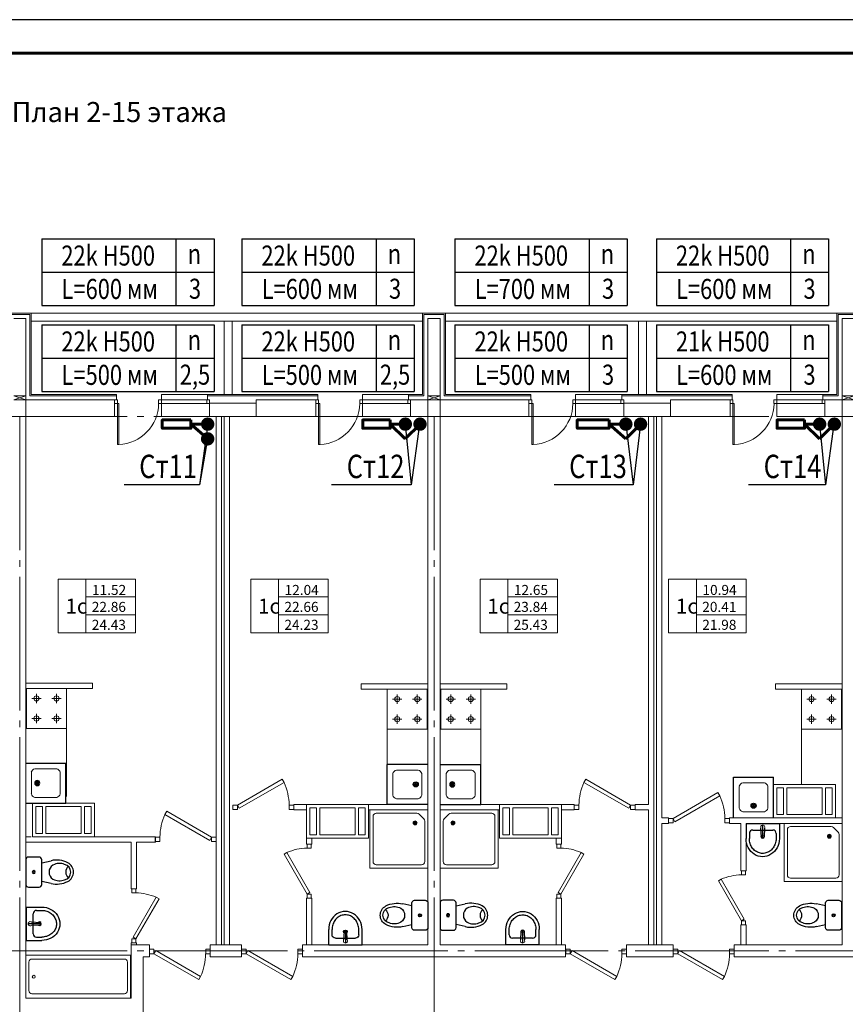
# Model space of a CAD drawing. Units: millimetres. Extents: x 240235 to 1357484, y -263604 to 535435.
# Drawn here: x 618826 to 631181, y -189248 to -174504 of the extents above; entities that cross this region are included whole.
import ezdxf
from ezdxf.enums import TextEntityAlignment as Align

# ---------------------------------------------------------------- set-up
doc = ezdxf.new("R2010")
doc.units = ezdxf.units.MM
doc.linetypes.add('GOST2.303 5', pattern=[24, 20, -1.5, 1, -1.5])
doc.layers.get('0').update_dxf_attribs({"lineweight": 15})
for name, color, linetype, lineweight in [('газобетонные блоки', 161, 'Continuous', 15), ('Двери', 7, 'Continuous', 15), ('двери гост', 33, 'Continuous', 15), ('Каналы', 173, 'Continuous', 15), ('кирпичные стены', 13, 'Continuous', 15), ('монолит', 232, 'Continuous', 15), ('Окна', 121, 'Continuous', 15), ('ОСИ дома', 211, 'Continuous', 15), ('Перегородки', 135, 'Continuous', 15), ('Площади', 31, 'Continuous', 15), ('РАДИАТОРЫ', 2, 'Continuous', 60), ('Сантехника', 7, 'Continuous', 15), ('Т1+Т2', 16, 'Continuous', 60), ('ТЕКСТ', 7, 'Continuous', 25), ('утеплитель', 93, 'Continuous', 15), ('Штампы', 7, 'Continuous', 15)]:
    doc.layers.add(name, color=color, linetype=linetype, lineweight=lineweight)
doc.styles.add('GOST 2.304', font='CS_Gost2304.shx', dxfattribs={"width": 0.8, "oblique": 15})
doc.styles.add('my stiyle', font='isocp.shx', dxfattribs={"height": 500})
doc.styles.add('TXT200', font='TXT.shx', dxfattribs={"width": 0.9, "height": 200})
doc.styles.add('ГОСТ', font='isocpeur.ttf', dxfattribs={"width": 0.8, "oblique": 10, "height": 300})

# ---------------------------------------------------------------- blocks, each defined once
blk = doc.blocks.new('A$C39C43CE8')
at = {"layer": 'утеплитель', "ltscale": 100}
for points in [[(19600, 11300), (19600, 12520), (19260, 12520), (19260, 11300)], [(19580, 11280), (19580, 12500), (19280, 12500), (19280, 11280)], [(25800, 11300), (25800, 12520), (25460, 12520), (25460, 11300)], [(25780, 11280), (25780, 12500), (25480, 12500), (25480, 11280)], [(32000, 11300), (32000, 12520), (31660, 12520), (31660, 11300)], [(31980, 11280), (31980, 12500), (31680, 12500), (31680, 11280)]]:
    blk.add_lwpolyline(points, dxfattribs=at)
blk = doc.blocks.new('некенке')
at = {"layer": 'Окна', "ltscale": 0.1}
for p, q in [((740, 330), (50, 330)), ((740, 0), (740, 330)), ((740, 195), (20, 195)), ((740, 250), (22, 250)), ((1378, 195), (1378, -417)), ((1378, 195), (1398, 195)), ((1398, 195), (1398, -417)), ((20, 0), (740, 0)), ((1398, -417), (1375, -417))]:
    blk.add_line(p, q, dxfattribs=at)
for points in [[(62, 195), (20, 195), (20, 250), (62, 250)], [(782, 195), (740, 195), (740, 250), (782, 250)], [(1440, 195), (1398, 195), (1398, 250), (1440, 250)]]:
    blk.add_lwpolyline(points, close=True, dxfattribs=at)
blk.add_arc((1403, 204), 622, 180.8324, 267.4238, dxfattribs=at)
blk = doc.blocks.new('ggggggggggggg555555555')
at = {"layer": 'Сантехника', "lineweight": 0}
for p, q in [((1642442, -1582563), (1644142, -1582563)), ((1642442, -1582563), (1642442, -1583263)), ((1644142, -1582563), (1644142, -1583263)), ((1642492, -1583149), (1642492, -1582688)), ((1644042, -1582638), (1642542, -1582638)), ((1644091, -1582688), (1644091, -1583149)), ((1644142, -1583263), (1642442, -1583263)), ((1644041, -1583199), (1642542, -1583199))]:
    blk.add_line(p, q, dxfattribs=at)
blk.add_circle((1642572, -1582913), 23.8, dxfattribs=at)
for centre, start, end in [((1642542, -1582688), 89.9997, 179.9997), ((1644041, -1582688), 359.9997, 89.9997), ((1642542, -1583149), 179.9997, 269.9997), ((1644041, -1583149), 269.9997, 359.9997)]:
    blk.add_arc(centre, 50, start, end, dxfattribs=at)
blk = doc.blocks.new('рлш')
at = {"layer": 'Сантехника', "lineweight": -3}
for p, q in [((312130, 186697), (312268, 186667)), ((312268, 186712), (312268, 186342)), ((312268, 186667), (312268, 186387)), ((312468, 186752), (312308, 186752)), ((312508, 186342), (312508, 186712)), ((312268, 186387), (312130, 186356)), ((312308, 186302), (312468, 186302))]:
    blk.add_line(p, q, dxfattribs=at)
for centre, radius, start, end in [((311952, 186527), 158, 117.6399, 242.3601), ((312045, 186346), 361, 76.3853, 117.4034), ((312308, 186712), 40, 90, 180), ((312468, 186712), 40, 360, 90), ((311952, 186527), 118, 102.4469, 180), ((311952, 186527), 118, 180, 257.5531), ((311794, 186527), 116, 311.9423, 48.0577), ((312004, 186463), 194, 60.2596, 113.3709), ((312036, 186527), 123, 359.7771, 58.3403), ((312036, 186526), 123, 301.6597, 0.2229), ((312388, 186527), 23, 0, 180), ((312388, 186527), 23, 180, 0), ((312388, 186527), 15, 0, 180), ((312388, 186527), 15, 180, 0), ((312045, 186707), 361, 242.5966, 283.6147), ((312004, 186590), 194, 246.6291, 299.7404), ((312308, 186342), 40, 180, 270), ((312468, 186342), 40, 270, 0)]:
    blk.add_arc(centre, radius, start, end, dxfattribs=at)
at = {"layer": 'Сантехника', "lineweight": -3, "extrusion": (0, 0, -1), "style": 'my stiyle'}
blk.add_text('JicA', height=11, rotation=270, dxfattribs=at).set_placement((-312394, 186542))
blk = doc.blocks.new('plit1')
at = {"layer": 'Сантехника'}
for p, q in [((322174, 160758), (322174, 160898)), ((322474, 160758), (322474, 160898)), ((322104, 160828), (322244, 160828)), ((322404, 160828), (322544, 160828)), ((322174, 160458), (322174, 160598)), ((322474, 160458), (322474, 160598)), ((322104, 160528), (322244, 160528)), ((322404, 160528), (322544, 160528))]:
    blk.add_line(p, q, dxfattribs=at)
blk.add_lwpolyline([(322024, 160978), (322624, 160978), (322624, 160378), (322024, 160378)], close=True, dxfattribs=at)
for centre in [(322174, 160828), (322474, 160828), (322174, 160528), (322474, 160528)]:
    blk.add_circle(centre, 39.3, dxfattribs=at)
blk = doc.blocks.new('jk')
at = {"layer": 'Сантехника', "lineweight": -3}
for p, q in [((290321, 178080), (290372, 178080)), ((290347, 178105), (290347, 178054))]:
    blk.add_line(p, q, dxfattribs=at)
for radius in [38.1, 25.4]:
    blk.add_circle((290347, 178080), radius, dxfattribs=at)
blk = doc.blocks.new('раковина')
at = {"layer": 'Сантехника'}
for p, q in [((1948251, -1564626), (1947925, -1564626)), ((1947872, -1565001), (1947872, -1564678)), ((1948304, -1565001), (1948304, -1564678)), ((1948251, -1565054), (1947925, -1565054)), ((1948289, -1565030), (1948281, -1565038))]:
    blk.add_line(p, q, dxfattribs=at)
for centre, start, end in [((1947943, -1564697), 104.632, 165.368), ((1948233, -1564697), 14.632, 75.368), ((1947943, -1564982), 194.632, 255.368), ((1948233, -1564982), 284.632, 345.368)]:
    blk.add_arc(centre, 73.6, start, end, dxfattribs=at)
at = {"layer": 'Сантехника', "rotation": 90}
blk.add_blockref('jk', (2126295, -1855186), dxfattribs=at)
blk = doc.blocks.new('mj')
at = {"layer": 'Сантехника', "lineweight": -3}
for p, q in [((-416, 276), (184, 276)), ((184, -324), (184, 276)), ((-416, -324), (184, -324))]:
    blk.add_line(p, q, dxfattribs=at)
at = {"layer": 'Сантехника', "xscale": -1}
blk.add_blockref('раковина', (1947972, 1564818), dxfattribs=at)
blk = doc.blocks.new('A$C2A370E4B')
at = {"layer": 'Сантехника'}
for p, q in [((720, 200), (680, 200)), ((700, 220), (700, 180))]:
    blk.add_line(p, q, dxfattribs=at)
blk.add_lwpolyline([(0, 0), (0, 900), (900, 900), (900, 0)], close=True, dxfattribs=at)
blk.add_lwpolyline([(50, 100), (50, 800, -0.414214), (100, 850), (800, 850, -0.414214), (850, 800), (850, 171, -0.198912), (835, 135), (765, 65, -0.198912), (729, 50), (100, 50, -0.414214)], format="xyb", close=True, dxfattribs=at)
for major_axis, start_param, end_param in [((21.2, 21.2), 2.356194490192023, 8.639379797371609), ((14.1, -14.1), 3.926991, 10.210176)]:
    blk.add_ellipse((700, 200), major_axis=major_axis, ratio=1, start_param=start_param, end_param=end_param, dxfattribs=at)
blk = doc.blocks.new('A$C709C44AF')
at = {"layer": 'Каналы', "ltscale": 0.1}
for p, q in [((930, 500), (0, 500)), ((0, 500), (0, 0)), ((150, 450), (50, 450)), ((50, 450), (50, 50)), ((150, 450), (150, 50)), ((730, 450), (200, 450)), ((200, 450), (200, 50)), ((730, 450), (730, 50)), ((880, 450), (780, 450)), ((780, 450), (780, 50)), ((880, 50), (880, 450)), ((930, 0), (930, 500)), ((0, 0), (930, 0)), ((50, 50), (150, 50)), ((200, 50), (730, 50)), ((780, 50), (880, 50))]:
    blk.add_line(p, q, dxfattribs=at)
blk = doc.blocks.new('hjhjhkh44444444444')
at = {"layer": 'Сантехника', "lineweight": -3}
for p, q in [((1643395, -1581980), (1643166, -1581980)), ((1643245, -1582030), (1643166, -1582030)), ((1643395, -1581980), (1643395, -1582480)), ((1643193, -1582209), (1643321, -1582203)), ((1643295, -1582080), (1643295, -1582380)), ((1643189, -1582230), (1643368, -1582230)), ((1643321, -1582257), (1643193, -1582251)), ((1643245, -1582430), (1643166, -1582430)), ((1643395, -1582480), (1643166, -1582480))]:
    blk.add_line(p, q, dxfattribs=at)
for centre, radius, start, end in [((1643245, -1582080), 50, 0, 90), ((1643200, -1582230), 26.6, 56.6062, 303.3938), ((1643211, -1582230), 28.1, 130.6707, 229.3293), ((1643245, -1582380), 50, 270, 0)]:
    blk.add_arc(centre, radius, start, end, dxfattribs=at)
at = {"layer": 'Сантехника'}
blk.add_arc((1643337, -1582230), 31.4, 238.1092, 121.8908, dxfattribs=at)
at = {"layer": 'Сантехника', "lineweight": -3, "extrusion": (0, 0, -1)}
blk.add_ellipse((1643166, -1582230), major_axis=(-271, 11), ratio=0.922142, start_param=4.676635, end_param=7.818228, dxfattribs=at)
at = {"layer": 'Сантехника', "lineweight": -3}
blk.add_open_spline([(1643166, -1582430), (1643159, -1582430), (1643151, -1582430), (1643132, -1582428), (1643120, -1582425), (1643096, -1582419), (1643084, -1582416), (1643062, -1582406), (1643051, -1582400), (1643031, -1582388), (1643022, -1582381), (1643004, -1582365), (1642996, -1582357), (1642982, -1582340), (1642975, -1582330), (1642964, -1582311), (1642960, -1582301), (1642952, -1582280), (1642950, -1582270), (1642946, -1582249), (1642945, -1582238), (1642945, -1582216), (1642946, -1582206), (1642950, -1582185), (1642953, -1582174), (1642961, -1582154), (1642966, -1582144), (1642977, -1582125), (1642983, -1582116), (1642998, -1582099), (1643006, -1582091), (1643024, -1582076), (1643033, -1582069), (1643054, -1582057), (1643064, -1582052), (1643087, -1582043), (1643098, -1582039), (1643122, -1582034), (1643134, -1582032), (1643153, -1582030), (1643159, -1582030), (1643166, -1582030)], degree=3, knots=[4.676635, 4.676635, 4.676635, 4.676635, 4.776071, 4.776071, 4.9403, 4.9403, 5.104529, 5.104529, 5.268758, 5.268758, 5.432987, 5.432987, 5.597216, 5.597216, 5.761445, 5.761445, 5.925675, 5.925675, 6.089904, 6.089904, 6.254133, 6.254133, 6.418362, 6.418362, 6.582591, 6.582591, 6.74682, 6.74682, 6.911049, 6.911049, 7.075278, 7.075278, 7.239507, 7.239507, 7.403737, 7.403737, 7.567966, 7.567966, 7.732195, 7.732195, 7.818228, 7.818228, 7.818228, 7.818228], dxfattribs=at)
blk = doc.blocks.new('uyiyui')
at = {"layer": 'двери гост', "ltscale": 0.1}
for points in [[(2383901, -1895893), (2383961, -1895893), (2383961, -1895953), (2383901, -1895953)], [(2384651, -1895893), (2384711, -1895893), (2384711, -1895953), (2384651, -1895953)], [(2383986, -1895910), (2384583, -1896255), (2384558, -1896298), (2383961, -1895953)]]:
    blk.add_lwpolyline(points, close=True, dxfattribs=at)
blk.add_arc((2383897, -1895943), 753, 335.561, 359.2373, dxfattribs=at)
blk = doc.blocks.new('112')
at = {"layer": 'Площади', "ltscale": 70}
for p, q in [((579547, -1558844), (579547, -1560456)), ((581864, -1558844), (579547, -1558844)), ((580380, -1558844), (580380, -1560456)), ((581864, -1560456), (581864, -1558844)), ((579547, -1560456), (581864, -1560456))]:
    blk.add_line(p, q, dxfattribs=at)
at = {"layer": 'Площади'}
for p, q in [((580380, -1559382), (581864, -1559382)), ((580380, -1559919), (581864, -1559919))]:
    blk.add_line(p, q, dxfattribs=at)
at = {"layer": 'Площади', "style": 'TXT200', "width": 0.9, "flags": 4}
blk.add_attdef('ЖИЛПЛ', text='', height=280, dxfattribs=at).set_placement((581071, -1559021), align=Align.TOP_CENTER)
blk.add_attdef('КОМН', text='', height=420, dxfattribs=at).set_placement((580094, -1559880), align=Align.CENTER)
for tag, p in [('ПЛПОМ', (581065, -1559678)), ('ОБЩПЛ', (581065, -1560216))]:
    blk.add_attdef(tag, text='', height=280, dxfattribs=at).set_placement(p, align=Align.MIDDLE_CENTER)
blk = doc.blocks.new('мвамипкепрке')
at = {"layer": 'ТЕКСТ', "ltscale": 0.6, "char_height": 187.5, "width": 4303.93, "attachment_point": 4, "style": 'GOST 2.304'}
for s, insert in [('\\pi1626.8;Секция А\\P\\pi1556.7;16 этажей\\P\\pi1310.3;(в т.ч. чердак)', (608084, 440801)), ('\\pi1626.8;Секция Б\\P\\pi1556.7;16 этажей\\P\\pi1310.3;(в т.ч. чердак)', (611304, 440804)), ('\\pi1626.8;Секция В\\P\\pi1556.7;16 этажей\\P\\pi1310.3;(в т.ч. чердак)', (614791, 440801)), ('\\pi1626.8;Секция Г\\P\\pi1556.7;16 этажей\\P\\pi1310.3;(в т.ч. чердак)', (618011, 440804)), ('\\pi1626.8;Секция Д\\P\\pi1556.7;16 этажей\\P\\pi1310.3;(в т.ч. чердак)', (614894, 436488)), ('\\pi1626.8;Секция Е\\P\\pi1556.7;16 этажей\\P\\pi1310.3;(в т.ч. чердак)', (612609, 434833))]:
    blk.add_mtext(s, dxfattribs=dict(at, insert=insert))

msp = doc.modelspace()

# ---------------------------------------------------------------- linework, layer by layer
at = {"layer": 'газобетонные блоки', "ltscale": 100}
for p, q in [((620246.1, -180197.8), (618916.1, -180197.8)), ((620246.1, -180197.8), (620246.1, -180447.8)), ((623256.1, -180197.8), (622366.2, -180197.8)), ((622366.2, -180247.8), (622366.2, -180197.8)), ((623256.1, -180447.8), (623256.1, -180197.8)), ((624936.1, -180197.8), (624676.1, -180197.8)), ((624676.1, -180447.8), (624676.1, -180197.8)), ((626446.1, -180197.8), (625116.1, -180197.8)), ((626446.1, -180197.8), (626446.1, -180447.8)), ((629456.1, -180197.8), (628566.2, -180197.8)), ((628566.2, -180247.8), (628566.2, -180197.8)), ((629456.1, -180447.8), (629456.1, -180197.8)), ((631136.1, -180197.8), (630876.1, -180197.8)), ((630876.1, -180447.8), (630876.1, -180197.8)), ((620246.1, -180447.8), (618916.1, -180447.8)), ((623256.1, -180447.8), (622366.2, -180447.8)), ((624936.1, -180447.8), (624676.1, -180447.8)), ((626446.1, -180447.8), (625116.1, -180447.8)), ((629456.1, -180447.8), (628366.1, -180447.8)), ((631136.1, -180447.8), (630876.1, -180447.8))]:
    msp.add_line(p, q, dxfattribs=at)
at = {"layer": 'кирпичные стены', "ltscale": 0.1}
for p, q in [((621886.1, -180117.8), (621886.1, -179017.8)), ((622006.1, -180117.8), (622006.1, -179017.8)), ((628086.1, -180117.8), (628086.1, -179017.8)), ((628206.1, -180117.8), (628206.1, -179017.8))]:
    msp.add_line(p, q, dxfattribs=at)
at = {"layer": 'монолит', "ltscale": 75}
for p, q in [((618916.1, -178977.8), (618736.1, -178977.8)), ((618916.1, -178977.8), (618916.1, -189157.8)), ((618916.1, -188837.8), (618916.1, -178977.8)), ((618916.1, -178977.8), (618916.1, -189157.8)), ((624936.1, -188357.8), (624936.1, -178977.8)), ((625116.1, -178977.8), (624936.1, -178977.8)), ((625116.1, -188357.8), (625116.1, -178977.8)), ((631136.1, -188357.8), (631136.1, -178977.8)), ((631316.1, -178977.8), (631136.1, -178977.8)), ((621666.1, -180447.8), (621666.1, -180247.8)), ((621666.1, -180447.8), (621666.1, -180247.8)), ((621666.1, -180447.8), (621666.1, -180247.8)), ((627866.1, -180447.8), (627866.1, -180247.8)), ((627866.1, -180447.8), (627866.1, -180247.8)), ((627866.1, -180447.8), (627866.1, -180247.8)), ((627866.1, -180247.8), (627866.1, -180447.8)), ((622166.1, -180447.8), (621666.1, -180447.8)), ((628366.1, -180447.8), (627866.1, -180447.8)), ((620496.1, -188357.8), (620496.1, -189157.8)), ((620766.1, -188357.8), (620496.1, -188357.8)), ((620766.1, -188537.8), (620766.1, -188357.8)), ((622146.1, -188357.8), (621676.1, -188357.8)), ((621676.1, -188537.8), (621676.1, -188357.8)), ((622146.1, -188357.8), (622146.1, -188537.8)), ((624936.1, -188357.8), (623056.1, -188357.8)), ((623056.1, -188357.8), (623056.1, -188537.8)), ((626996.1, -188357.8), (625116.1, -188357.8)), ((626996.1, -188357.8), (626996.1, -188537.8)), ((628606.1, -188357.8), (627906.1, -188357.8)), ((627906.1, -188357.8), (628606.1, -188357.8)), ((627906.1, -188357.8), (627906.1, -188537.8)), ((628606.1, -188357.8), (628606.1, -188537.8)), ((631136.1, -188357.8), (629516.1, -188357.8)), ((629516.1, -188357.8), (629516.1, -188537.8)), ((620676.1, -188537.8), (620676.1, -189957.8)), ((620766.1, -188537.8), (620676.1, -188537.8)), ((622146.1, -188537.8), (621676.1, -188537.8)), ((626996.1, -188537.8), (623056.1, -188537.8)), ((628606.1, -188537.8), (627906.1, -188537.8)), ((633196.1, -188537.8), (629516.1, -188537.8)), ((620496.1, -189157.8), (618916.1, -189157.8))]:
    msp.add_line(p, q, dxfattribs=at)
for points in [[(622366.2, -180447.8), (621666.1, -180447.8), (621666.1, -180247.8), (622366.2, -180247.8)], [(628566.2, -180447.8), (627866.1, -180447.8), (627866.1, -180247.8), (628566.2, -180247.8)]]:
    msp.add_lwpolyline(points, close=True, dxfattribs=at)
at = {"layer": 'Окна', "ltscale": 100}
for p, q in [((624856.1, -178897.8), (618996.1, -178897.8)), ((631056.1, -178897.8), (625196.1, -178897.8)), ((624856.1, -179017.8), (618996.1, -179017.8)), ((631056.1, -179017.8), (625196.1, -179017.8))]:
    msp.add_line(p, q, dxfattribs=at)
at = {"layer": 'ОСИ дома', "linetype": 'GOST2.303 5', "lineweight": 20, "ltscale": 100, "extrusion": (0, 1, 0)}
for elevation in [-180447.8, -188447.8]:
    msp.add_lwpolyline([(-654034.9, 0), (-607874.5, 0)], dxfattribs=dict(at, elevation=elevation))
at = {"layer": 'ОСИ дома', "linetype": 'GOST2.303 5', "lineweight": 20, "ltscale": 100, "extrusion": (1, 0, 0)}
for elevation in [618826.1, 618826.1, 625026.1]:
    msp.add_lwpolyline([(-180447.8, 0), (-201698.1, 0)], dxfattribs=dict(at, elevation=elevation))
at = {"layer": 'Перегородки', "ltscale": 0.1}
for p, q in [((621766.1, -180447.8), (621766.1, -188357.8)), ((621966.1, -180447.8), (621966.1, -188357.8)), ((624046.1, -186257.8), (624936.1, -186257.8)), ((624936.1, -186337.8), (624046.1, -186337.8)), ((626006.1, -186257.8), (625116.1, -186257.8)), ((625116.1, -186337.8), (626006.1, -186337.8)), ((628036.1, -186337.8), (628036.1, -186257.8)), ((628236.1, -186257.8), (628036.1, -186257.8)), ((628036.1, -186337.8), (628236.1, -186337.8)), ((628436.1, -186457.8), (628536.1, -186457.8)), ((628536.1, -186457.8), (628536.1, -186537.8)), ((631136.1, -186457.8), (629446.1, -186457.8)), ((629446.1, -186457.8), (629446.1, -186537.8)), ((628536.1, -186537.8), (628436.1, -186537.8)), ((629446.1, -186537.8), (629616.1, -186537.8)), ((629616.1, -186537.8), (629616.1, -187247.8)), ((629696.1, -187247.8), (629696.1, -186537.8)), ((629696.1, -186537.8), (631136.1, -186537.8)), ((618996.1, -186737.8), (618916.1, -186737.8)), ((620856.1, -186737.8), (620856.1, -186817.8)), ((618996.1, -186817.8), (618916.1, -186817.8)), ((620006.1, -186817.8), (619926.1, -186817.8)), ((629616.1, -187247.8), (629696.1, -187247.8))]:
    msp.add_line(p, q, dxfattribs=at)
at = {"layer": 'Перегородки', "ltscale": 100}
for p, q in [((621846.1, -188357.8), (621846.1, -180447.8)), ((621886.1, -188357.8), (621886.1, -180447.8)), ((628236.1, -180447.8), (628236.1, -186257.8)), ((628316.1, -188357.8), (628316.1, -180447.8)), ((628356.1, -188357.8), (628356.1, -180447.8)), ((628436.1, -180447.8), (628436.1, -186457.8)), ((628236.1, -186337.8), (628236.1, -188357.8)), ((628436.1, -186537.8), (628436.1, -188357.8))]:
    msp.add_line(p, q, dxfattribs=at)
at = {"layer": 'Перегородки', "ltscale": 0.1}
for points in [[(618916.1, -184437.8), (619916.1, -184437.8)], [(619916.1, -184437.8), (619916.1, -184517.8)], [(624936.1, -184447.8), (623936.1, -184447.8)], [(623936.1, -184447.8), (623936.1, -184527.8)], [(625116.1, -184447.8), (626116.1, -184447.8)], [(626116.1, -184447.8), (626116.1, -184527.8)], [(631136.1, -184447.8), (630136.1, -184447.8)], [(630136.1, -184447.8), (630136.1, -184527.8)], [(618916.1, -184517.8), (619916.1, -184517.8)], [(624936.1, -184527.8), (623936.1, -184527.8)], [(625116.1, -184527.8), (626116.1, -184527.8)], [(631136.1, -184527.8), (630136.1, -184527.8)], [(623116.1, -186337.8), (622926.1, -186337.8), (622926.1, -186257.8), (623116.1, -186257.8)], [(623116.1, -186337.8), (623116.1, -186847.8)], [(626936.1, -186337.8), (627126.1, -186337.8), (627126.1, -186257.8), (626936.1, -186257.8)], [(626936.1, -186337.8), (626936.1, -186847.8)], [(620856.1, -186737.8), (619926.1, -186737.8)], [(623196.1, -186757.8), (623196.1, -186847.8)], [(626856.1, -186757.8), (626856.1, -186847.8)], [(619926.1, -186817.8), (618916.1, -186817.8)], [(620496.1, -187517.8), (620496.1, -186817.8), (620006.1, -186817.8)], [(620576.1, -187517.8), (620576.1, -186817.8), (620856.1, -186817.8)], [(623196.1, -186847.8), (623116.1, -186847.8)], [(626856.1, -186847.8), (626936.1, -186847.8)], [(620576.1, -187517.8), (620496.1, -187517.8)], [(623116.1, -187657.8), (623116.1, -188357.8)], [(623196.1, -187657.8), (623116.1, -187657.8)], [(623196.1, -187657.8), (623196.1, -188357.8)], [(626856.1, -187657.8), (626856.1, -188357.8)], [(626856.1, -187657.8), (626936.1, -187657.8)], [(626936.1, -187657.8), (626936.1, -188357.8)], [(629696.1, -188357.8), (629696.1, -188057.8), (629616.1, -188057.8), (629616.1, -188357.8)], [(620566.1, -188327.8), (620496.1, -188327.8)], [(620496.1, -188357.8), (620496.1, -188327.8)], [(620576.1, -188327.8), (620496.1, -188327.8)], [(620576.1, -188357.8), (620576.1, -188327.8)]]:
    msp.add_lwpolyline(points, dxfattribs=at)
at = {"layer": 'РАДИАТОРЫ', "ltscale": 100}
for points in [[(621389, -180497.8), (620960, -180497.8), (620960, -180622.7), (621389, -180622.7)], [(624371.2, -180497.8), (623960.7, -180497.8), (623960.7, -180622.7), (624371.2, -180622.7)], [(627646.9, -180497.8), (627168.7, -180497.8), (627168.7, -180622.7), (627646.9, -180622.7)], [(630571.2, -180497.8), (630160.7, -180497.8), (630160.7, -180622.7), (630571.2, -180622.7)]]:
    msp.add_lwpolyline(points, close=True, dxfattribs=at)
at = {"layer": 'Сантехника', "linetype": 'ByBlock', "ltscale": 0.1}
for points in [[(619526.1, -186137.8), (619526.1, -185117.8)], [(624326.1, -185657.8), (624326.1, -185127.8)], [(625726.1, -185657.8), (625726.1, -185127.8)], [(630526.1, -185957.8), (630526.1, -185127.8)]]:
    msp.add_lwpolyline(points, dxfattribs=at)
at = {"layer": 'Т1+Т2', "color": 184, "ltscale": 100}
for p, q in [((621639.1, -180560.3), (621389, -180560.3)), ((624597, -180560.3), (624371.2, -180560.3)), ((627897, -180560.3), (627646.9, -180560.3)), ((630797, -180560.3), (630571.2, -180560.3))]:
    msp.add_line(p, q, dxfattribs=at)
at = {"layer": 'Т1+Т2', "ltscale": 100}
for p, q in [((621639.1, -180780.3), (621389, -180560.3)), ((624597, -180780.3), (624371.2, -180560.3)), ((624817, -180560.3), (624597, -180780.3)), ((627897, -180780.3), (627646.9, -180560.3)), ((628117, -180560.3), (627897, -180780.3)), ((630797, -180780.3), (630571.2, -180560.3)), ((631017, -180560.3), (630797, -180780.3))]:
    msp.add_line(p, q, dxfattribs=at)
at = {"layer": 'Т1+Т2', "color": 184, "ltscale": 100, "const_width": 100}
for points in [[(621589.1, -180560.3, -1), (621689.1, -180560.3, -1)], [(624547, -180560.3, -1), (624647, -180560.3, -1)], [(627847, -180560.3, -1), (627947, -180560.3, -1)], [(630747, -180560.3, -1), (630847, -180560.3, -1)]]:
    msp.add_lwpolyline(points, format="xyb", close=True, dxfattribs=at)
at = {"layer": 'Т1+Т2', "ltscale": 100, "const_width": 100}
for points in [[(624767, -180560.3, -1), (624867, -180560.3, -1)], [(628067, -180560.3, -1), (628167, -180560.3, -1)], [(630967, -180560.3, -1), (631067, -180560.3, -1)], [(621588.4, -180780.3, -1), (621688.4, -180780.3, -1)]]:
    msp.add_lwpolyline(points, format="xyb", close=True, dxfattribs=at)
at = {"layer": 'ТЕКСТ', "ltscale": 100}
for p, q in [((619156.9, -177785.4), (619156.9, -178785.4)), ((619156.9, -177785.4), (621734.3, -177785.4)), ((621164.6, -177785.4), (621164.6, -178785.4)), ((621734.3, -177785.4), (621734.3, -178785.4)), ((622150.9, -177785.4), (622150.9, -178785.4)), ((622150.9, -177785.4), (624728.2, -177785.4)), ((624158.6, -177785.4), (624158.6, -178785.4)), ((624728.2, -177785.4), (624728.2, -178785.4)), ((625338.7, -177785.4), (625338.7, -178785.4)), ((625338.7, -177785.4), (627916, -177785.4)), ((627346.4, -177785.4), (627346.4, -178785.4)), ((627916, -177785.4), (627916, -178785.4)), ((628353.4, -177785.4), (628353.4, -178785.4)), ((628353.4, -177785.4), (630930.7, -177785.4)), ((630361.1, -177785.4), (630361.1, -178785.4)), ((630930.7, -177785.4), (630930.7, -178785.4)), ((619156.9, -178285.4), (621734.3, -178285.4)), ((622150.9, -178285.4), (624728.2, -178285.4)), ((625338.7, -178285.4), (627916, -178285.4)), ((628353.4, -178285.4), (630930.7, -178285.4)), ((619156.9, -178785.4), (621734.3, -178785.4)), ((622150.9, -178785.4), (624728.2, -178785.4)), ((625338.7, -178785.4), (627916, -178785.4)), ((628353.4, -178785.4), (630930.7, -178785.4)), ((619156.9, -179072.2), (619156.9, -180072.2)), ((619156.9, -179072.2), (621734.3, -179072.2)), ((621164.6, -179072.2), (621164.6, -180072.2)), ((621734.3, -179072.2), (621734.3, -180072.2)), ((622150.9, -179072.2), (622150.9, -180072.2)), ((622150.9, -179072.2), (624728.2, -179072.2)), ((624158.6, -179072.2), (624158.6, -180072.2)), ((624728.2, -179072.2), (624728.2, -180072.2)), ((625338.7, -179072.2), (625338.7, -180072.2)), ((625338.7, -179072.2), (627916, -179072.2)), ((627346.4, -179072.2), (627346.4, -180072.2)), ((627916, -179072.2), (627916, -180072.2)), ((628353.4, -179072.2), (628353.4, -180072.2)), ((628353.4, -179072.2), (630930.7, -179072.2)), ((630361.1, -179072.2), (630361.1, -180072.2)), ((630930.7, -179072.2), (630930.7, -180072.2)), ((619156.9, -179572.2), (621734.3, -179572.2)), ((622150.9, -179572.2), (624728.2, -179572.2)), ((625338.7, -179572.2), (627916, -179572.2)), ((628353.4, -179572.2), (630930.7, -179572.2)), ((619156.9, -180072.2), (621734.3, -180072.2)), ((622150.9, -180072.2), (624728.2, -180072.2)), ((625338.7, -180072.2), (627916, -180072.2)), ((628353.4, -180072.2), (630930.7, -180072.2))]:
    msp.add_line(p, q, dxfattribs=at)
for points in [[(621639.1, -180560.3), (621516.7, -181468.1)], [(624597, -180560.3), (624686.7, -181468.1)], [(624809.1, -180560.3), (624686.7, -181468.1)], [(627897, -180560.3), (628006.8, -181468.1)], [(630797, -180560.3), (630886.7, -181468.1)], [(631009.1, -180560.3), (630886.7, -181468.1)]]:
    msp.add_lwpolyline(points, dxfattribs=at)
at = {"layer": 'ТЕКСТ', "ltscale": 100, "extrusion": (0.992619, -0.121272, 0), "elevation": 645378.7}
msp.add_lwpolyline([(-103054.5, 0), (-103969.1, 0)], dxfattribs=at)
at = {"layer": 'ТЕКСТ', "ltscale": 100, "extrusion": (0.984708, -0.174214, 0), "elevation": 643626.6}
msp.add_lwpolyline([(-69717.6, 0), (-70416.1, 0)], dxfattribs=at)
at = {"layer": 'ТЕКСТ', "ltscale": 100, "extrusion": (0, 1, 0), "elevation": -181468.1}
for points in [[(-621516.7, 0), (-620387.9, 0)], [(-624686.7, 0), (-623493.7, 0)], [(-628006.8, 0), (-626822.1, 0)], [(-630886.7, 0), (-629732.7, 0)]]:
    msp.add_lwpolyline(points, dxfattribs=at)
at = {"layer": 'утеплитель', "ltscale": 75}
for p, q in [((618736.1, -180137.8), (618916.1, -180137.8)), ((618736.1, -180137.8), (618916.1, -180197.8)), ((618736.1, -180197.8), (618916.1, -180137.8)), ((624936.1, -180137.8), (625116.1, -180137.8)), ((624936.1, -180137.8), (625116.1, -180197.8)), ((624936.1, -180197.8), (625116.1, -180137.8)), ((631136.1, -180137.8), (631316.1, -180137.8)), ((631136.1, -180137.8), (631316.1, -180197.8)), ((631136.1, -180197.8), (631316.1, -180137.8)), ((618736.1, -180197.8), (618916.1, -180197.8)), ((624936.1, -180197.8), (625116.1, -180197.8)), ((631136.1, -180197.8), (631316.1, -180197.8))]:
    msp.add_line(p, q, dxfattribs=at)
at = {"layer": 'утеплитель', "ltscale": 100}
for p, q in [((620276.1, -180137.8), (618976.1, -180137.8)), ((620276.1, -180117.8), (618996.1, -180117.8)), ((620276.1, -180117.8), (620276.1, -180197.8)), ((623286.1, -180117.8), (621636.1, -180117.8)), ((621636.1, -180117.8), (621636.1, -180197.8)), ((623286.1, -180137.8), (621636.1, -180137.8)), ((623286.1, -180117.8), (623286.1, -180197.8)), ((624856.1, -180117.8), (624646.1, -180117.8)), ((624646.5, -180117.8), (624646.5, -180197.8)), ((624876.1, -180137.8), (624646.5, -180137.8)), ((626476.1, -180137.8), (625176.1, -180137.8)), ((626476.1, -180117.8), (625196.1, -180117.8)), ((626476.1, -180117.8), (626476.1, -180197.8)), ((629486.1, -180117.8), (627836.1, -180117.8)), ((627836.1, -180117.8), (627836.1, -180197.8)), ((629486.1, -180137.8), (627836.1, -180137.8)), ((629486.1, -180117.8), (629486.1, -180197.8)), ((631056.1, -180117.8), (630846.1, -180117.8)), ((630846.5, -180117.8), (630846.5, -180197.8)), ((631076.1, -180137.8), (630846.5, -180137.8)), ((631076.2, -180117.8), (631076.1, -180117.8))]:
    msp.add_line(p, q, dxfattribs=at)
at = {"layer": 'Штампы', "linetype": 'Continuous', "lineweight": 25, "ltscale": 100}
msp.add_lwpolyline([(576195.6, -204203.5), (681195.6, -204203.5), (681195.6, -174503.5), (576195.6, -174503.5), (576195.6, -204203.5)], dxfattribs=at)
at = {"layer": 'Штампы', "linetype": 'Continuous', "lineweight": 60, "ltscale": 100}
msp.add_lwpolyline([(578195.6, -203703.5), (680695.6, -203703.5), (680695.6, -175003.5), (578195.6, -175003.5), (578195.6, -203703.5)], dxfattribs=at)

# ---------------------------------------------------------------- block references
msp.add_blockref('A$C39C43CE8', (599396.1, -191417.8))
at = {"layer": 'Двери', "zscale": 1.123456790144463, "rotation": 180}
for p, xscale, yscale in [((-2056193.2, -2316285.8), -1.123456790111959, 1.123456790111959), ((3306245.5, -2316285.8), 1.123456790111959, 1.123456790111959), ((-2049673.2, -2316485.8), -1.123456790111959, 1.123456790111959), ((3299975.5, -2316765.8), 1.123456790111959, 1.123456791043282)]:
    msp.add_blockref('uyiyui', p, dxfattribs=dict(at, xscale=xscale, yscale=yscale))
at = {"layer": 'Двери', "xscale": -1, "rotation": 270}
for p in [(2519079.5, -2571558.4), (2525579.5, -2571958.4)]:
    msp.add_blockref('uyiyui', p, dxfattribs=at)
at = {"layer": 'Двери', "rotation": 90}
for p in [(-1269027.2, -2571558.4), (-1275387.2, -2572228.4)]:
    msp.add_blockref('uyiyui', p, dxfattribs=at)
at = {"layer": 'Двери', "xscale": 1.123456790111959, "yscale": 1.123456790111959, "zscale": 1.123456790144463}
for p in [(-2057443.2, 1941530.1), (-2056063.2, 1941530.1), (-2051213.2, 1941530.1), (-2049603.2, 1941530.1)]:
    msp.add_blockref('uyiyui', p, dxfattribs=at)
at = {"layer": 'Каналы', "ltscale": 0.1}
for p in [(630106.1, -186457.8), (623116.1, -186757.8)]:
    msp.add_blockref('A$C709C44AF', p, dxfattribs=at)
at = {"layer": 'Каналы'}
msp.add_blockref('A$C709C44AF', (619016.1, -186737.8), dxfattribs=at)
at = {"layer": 'Каналы', "ltscale": 0.1, "xscale": -1}
msp.add_blockref('A$C709C44AF', (626936.1, -186757.8), dxfattribs=at)
at = {"layer": 'Окна', "xscale": -1}
for p in [(621686.1, -180447.8), (624696.1, -180447.8), (627886.1, -180447.8), (630896.1, -180447.8)]:
    msp.add_blockref('некенке', p, dxfattribs=at)
at = {"layer": 'Площади'}
ref = msp.add_blockref('112', (329627.8, 596542.7), dxfattribs=dict(at, xscale=0.5, yscale=0.5, zscale=0.5))
ref.add_attrib('КОМН', '1с', dxfattribs={"height": 225, "style": 'GOST 2.304'}).set_placement((619674.7, -183397.6), align=Align.CENTER)
ref.add_attrib('ОБЩПЛ', '24.43', dxfattribs={"height": 150, "style": 'GOST 2.304'}).set_placement((620160.3, -183565.2), align=Align.MIDDLE_CENTER)
ref.add_attrib('ЖИЛПЛ', '11.52', dxfattribs={"height": 150, "style": 'GOST 2.304'}).set_placement((620163.5, -182967.9), align=Align.TOP_CENTER)
ref.add_attrib('ПЛПОМ', '22.86', dxfattribs={"height": 150, "style": 'GOST 2.304'}).set_placement((620160.3, -183296.5), align=Align.MIDDLE_CENTER)
ref = msp.add_blockref('112', (332510.3, 596542.7), dxfattribs=dict(at, xscale=0.5, yscale=0.5, zscale=0.5))
ref.add_attrib('КОМН', '1с', dxfattribs={"height": 225, "style": 'GOST 2.304'}).set_placement((622557.2, -183397.6), align=Align.CENTER)
ref.add_attrib('ОБЩПЛ', '24.23', dxfattribs={"height": 150, "style": 'GOST 2.304'}).set_placement((623042.9, -183565.2), align=Align.MIDDLE_CENTER)
ref.add_attrib('ЖИЛПЛ', '12.04', dxfattribs={"height": 150, "style": 'GOST 2.304'}).set_placement((623046, -182967.9), align=Align.TOP_CENTER)
ref.add_attrib('ПЛПОМ', '22.66', dxfattribs={"height": 150, "style": 'GOST 2.304'}).set_placement((623042.9, -183296.5), align=Align.MIDDLE_CENTER)
ref = msp.add_blockref('112', (335941, 596542.7), dxfattribs=dict(at, xscale=0.5, yscale=0.5, zscale=0.5))
ref.add_attrib('КОМН', '1с', dxfattribs={"height": 225, "style": 'GOST 2.304'}).set_placement((625987.9, -183397.6), align=Align.CENTER)
ref.add_attrib('ОБЩПЛ', '25.43', dxfattribs={"height": 150, "style": 'GOST 2.304'}).set_placement((626473.5, -183565.2), align=Align.MIDDLE_CENTER)
ref.add_attrib('ЖИЛПЛ', '12.65', dxfattribs={"height": 150, "style": 'GOST 2.304'}).set_placement((626476.7, -182967.9), align=Align.TOP_CENTER)
ref.add_attrib('ПЛПОМ', '23.84', dxfattribs={"height": 150, "style": 'GOST 2.304'}).set_placement((626473.5, -183296.5), align=Align.MIDDLE_CENTER)
ref = msp.add_blockref('112', (338763.4, 596542.7), dxfattribs=dict(at, xscale=0.5, yscale=0.5, zscale=0.5))
ref.add_attrib('КОМН', '1с', dxfattribs={"height": 225, "style": 'GOST 2.304'}).set_placement((628810.3, -183397.6), align=Align.CENTER)
ref.add_attrib('ОБЩПЛ', '21.98', dxfattribs={"height": 150, "style": 'GOST 2.304'}).set_placement((629296, -183565.2), align=Align.MIDDLE_CENTER)
ref.add_attrib('ЖИЛПЛ', '10.94', dxfattribs={"height": 150, "style": 'GOST 2.304'}).set_placement((629299.1, -182967.9), align=Align.TOP_CENTER)
ref.add_attrib('ПЛПОМ', '20.41', dxfattribs={"height": 150, "style": 'GOST 2.304'}).set_placement((629296, -183296.5), align=Align.MIDDLE_CENTER)
at = {"layer": 'Сантехника', "xscale": -1}
for name, p, rotation in [('plit1', (296902.6, -24139.7), 180), ('plit1', (303102.6, -24149.7), 180), ('рлш', (312419.7, -1401.1), 180.0024679928078), ('рлш', (318609.7, -1401.1), 180.0024679928078)]:
    msp.add_blockref(name, p, dxfattribs=dict(at, rotation=rotation))
at = {"layer": 'Сантехника'}
for name, p, rotation in [('plit1', (946949.7, -24149.7), 180), ('plit1', (953149.7, -24149.7), 180), ('рлш', (931424.5, -741.1), 180), ('рлш', (937632.6, -1401.1), 179.9975320071922), ('hjhjhkh44444444444', (2262321.5, -1770271.3), 180)]:
    msp.add_blockref(name, p, dxfattribs=dict(at, rotation=rotation))
at = {"layer": 'Сантехника', "linetype": 'ByBlock'}
for p in [(619332.3, -185913.6), (625542.3, -185933.6)]:
    msp.add_blockref('mj', p, dxfattribs=at)
at = {"layer": 'Сантехника', "linetype": 'ByBlock', "xscale": -1}
msp.add_blockref('mj', (624510, -185933.6), dxfattribs=at)
at = {"layer": 'Сантехника', "linetype": 'ByBlock', "xscale": -1, "rotation": 269.9999994930719}
msp.add_blockref('mj', (629830.4, -186031.2), dxfattribs=at)
at = {"layer": 'Сантехника', "lineweight": 0, "yscale": 0.966666666790843, "zscale": 0.9666666664399078}
for p, xscale, rotation in [((624936.1, -187207.8), 0.966666666790843, 90), ((625116.1, -187207.8), -0.966666666790843, 270), ((631136.1, -187407.8), 0.966666666790843, 90)]:
    msp.add_blockref('A$C2A370E4B', p, dxfattribs=dict(at, xscale=xscale, rotation=rotation))
at = {"layer": 'Сантехника', "lineweight": 30}
for p, rotation in [((-952284.1, -1829932.9), 90), ((2208582, 1455037.3), 270)]:
    msp.add_blockref('hjhjhkh44444444444', p, dxfattribs=dict(at, rotation=rotation))
at = {"layer": 'Сантехника', "lineweight": 30, "xscale": -1, "rotation": 90}
msp.add_blockref('hjhjhkh44444444444', (-958529.7, 1455037.3), dxfattribs=at)
at = {"layer": 'Сантехника', "xscale": -0.9235294116660953, "yscale": 0.9235294116660953, "zscale": 0.9235294117772663, "rotation": 180}
msp.add_blockref('ggggggggggggg555555555', (-897927.1, -1650701.4), dxfattribs=at)
at = {"layer": 'Т1+Т2'}
for p in [(-156423.7, -618398.4), (-51795.7, -624016.5)]:
    msp.add_blockref('мвамипкепрке', p, dxfattribs=at)

# ---------------------------------------------------------------- texts
at = {"layer": 'ТЕКСТ', "ltscale": 100, "style": 'ГОСТ', "oblique": 10, "width": 0.8}
for s, p in [('22k H500', (620150.4, -178035.4)), ('n', (621440.2, -178011.5)), ('22k H500', (623144.4, -178035.4)), ('n', (624434.2, -178011.5)), ('22k H500', (626332.2, -178035.4)), ('n', (627622, -178011.5)), ('22k H500', (629346.9, -178035.4)), ('n', (630636.7, -178011.5)), ('L=600 мм', (620173.3, -178535.4)), ('3', (621449.6, -178532.3)), ('L=600 мм', (623167.3, -178535.4)), ('3', (624443.6, -178532.3)), ('L=700 мм', (626355.1, -178535.4)), ('3', (627631.4, -178532.3)), ('L=600 мм', (629369.8, -178535.4)), ('3', (630646.1, -178532.3)), ('22k H500', (620150.4, -179322.2)), ('n', (621440.2, -179298.3)), ('22k H500', (623144.4, -179322.2)), ('n', (624434.2, -179298.3)), ('22k H500', (626332.2, -179322.2)), ('n', (627622, -179298.3)), ('21k H500', (629346.9, -179322.2)), ('n', (630636.7, -179298.3)), ('L=500 мм', (620173.3, -179822.2)), ('2,5', (621449.6, -179819.2)), ('L=500 мм', (623167.3, -179822.2)), ('2,5', (624443.6, -179819.2)), ('L=500 мм', (626355.1, -179822.2)), ('3', (627631.4, -179819.2)), ('L=600 мм', (629369.8, -179822.2)), ('3', (630646.1, -179819.2))]:
    msp.add_text(s, height=300, dxfattribs=at).set_placement(p, align=Align.MIDDLE_CENTER)
at = {"layer": 'ТЕКСТ', "ltscale": 100, "insert": (618705.1, -175736.3), "char_height": 300, "attachment_point": 1, "style": 'ГОСТ'}
msp.add_mtext_dynamic_manual_height_columns('План 2-15 этажа', width=4826.813, gutter_width=2500, heights=[0], dxfattribs=at)
at = {"layer": 'ТЕКСТ', "ltscale": 100, "char_height": 350, "attachment_point": 1, "style": 'GOST 2.304'}
for s, insert, width in [('\\Fsimplex.shx;\\W0.8000000000;\\Q0.2617993878;\\T1.0000000000;\\o\\lСт11', (620613.6, -181018.1), 1204.402), ('\\Fsimplex.shx;\\W0.8000000000;\\Q0.2617993878;\\T1.0000000000;\\o\\lСт12', (623719.4, -181018.1), 1293.205), ('\\Fsimplex.shx;\\W0.8000000000;\\Q0.2617993878;\\T1.0000000000;\\o\\lСт13', (627047.7, -181018.1), 1311.068), ('\\Fsimplex.shx;\\W0.8000000000;\\Q0.2617993878;\\T1.0000000000;\\o\\lСт14', (629958.4, -181018.1), 1275.214)]:
    msp.add_mtext(s, dxfattribs=dict(at, insert=insert, width=width))

doc.saveas('drawing.dxf')
